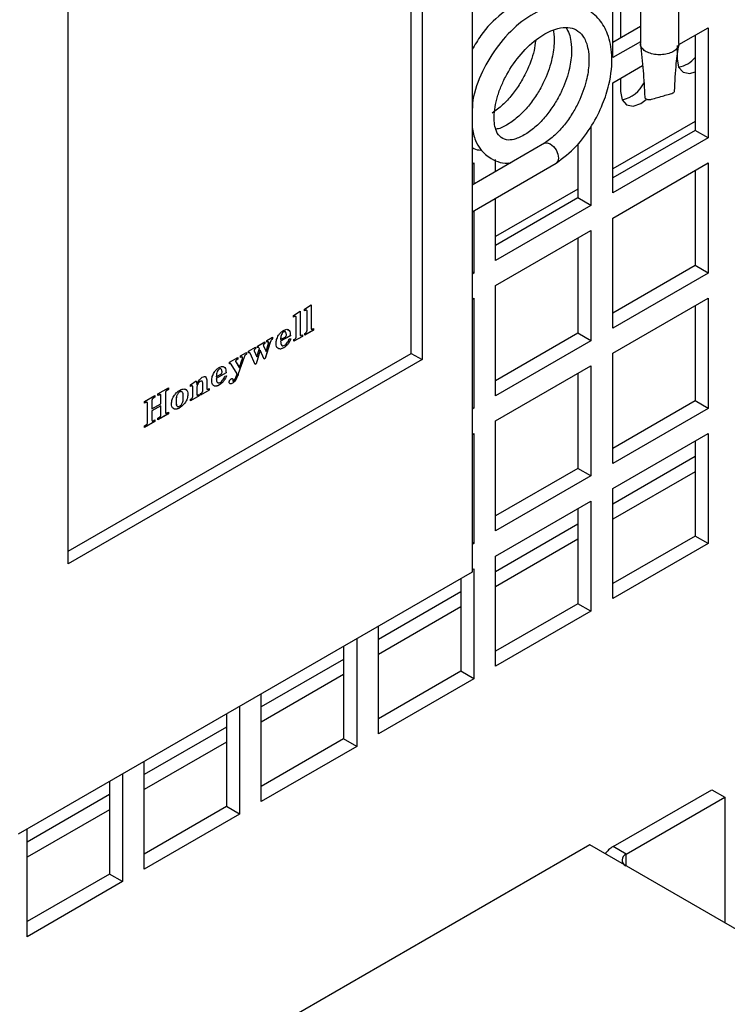
# Model space of a CAD drawing. Units: inches. Extents: x 0 to 115, y 0 to 94.
# Drawn here: x 88 to 90, y 80 to 83 of the extents above; entities that cross this region are included whole.
import ezdxf

# ---------------------------------------------------------------- set-up
doc = ezdxf.new("R2010")
doc.units = ezdxf.units.IN
doc.header["$MEASUREMENT"] = 0

msp = doc.modelspace()

# ---------------------------------------------------------------- linework, layer by layer
at = {"color": 7, "linetype": 'Continuous', "lineweight": 25}
for p, q in [((89.4666, 85.7003), (89.4666, 81.0542)), ((89.304, 84.8471), (89.304, 81.7442)), ((88.1549, 81.0809), (88.1549, 84.1837)), ((90.138, 82.7706), (90.138, 83.6181)), ((90.013, 83.5461), (90.013, 82.7706)), ((89.2686, 81.7646), (89.2686, 83.5324)), ((89.9483, 83.0974), (89.9483, 82.7885)), ((89.9231, 82.7251), (89.9231, 83.0828)), ((90.013, 82.8258), (89.9231, 82.774)), ((90.1377, 82.7674), (90.2328, 82.8223)), ((90.2328, 82.8223), (90.2328, 82.4646)), ((90.013, 82.777), (89.9231, 82.7251)), ((90.1905, 82.7979), (90.1905, 82.489)), ((90.1322, 82.7642), (90.1322, 82.7211)), ((89.9231, 82.6435), (90.0202, 82.6996)), ((89.9231, 82.2858), (89.9231, 82.6435)), ((89.9483, 82.6581), (89.9483, 82.615)), ((90.1905, 82.518), (89.9231, 82.3636)), ((89.8524, 82.5014), (89.8524, 82.245)), ((90.1905, 82.489), (89.9231, 82.3347)), ((90.2328, 82.4646), (90.1905, 82.489)), ((90.2328, 82.4646), (89.9231, 82.2858)), ((89.7014, 82.4469), (89.4666, 82.3113)), ((89.8101, 82.445), (89.8101, 82.2694)), ((89.5426, 82.3552), (89.5426, 82.3942)), ((89.4666, 82.38), (89.4719, 82.383)), ((89.4666, 82.2247), (89.7389, 82.3819)), ((89.4719, 82.383), (89.4719, 82.3144)), ((89.5829, 82.3842), (89.5844, 82.3793)), ((89.9231, 82.2042), (90.2328, 82.383)), ((90.1905, 82.3586), (90.1905, 82.0497)), ((90.2328, 82.383), (90.2328, 82.0253)), ((89.8101, 82.2984), (89.5426, 82.144)), ((89.8101, 82.2694), (89.5426, 82.115)), ((89.5426, 82.0662), (89.5426, 82.2686)), ((89.8524, 82.245), (89.8101, 82.2694)), ((89.4719, 82.2278), (89.4719, 82.0254)), ((89.8524, 82.245), (89.5426, 82.0662)), ((89.9231, 81.8465), (89.9231, 82.2042)), ((89.5426, 81.9846), (89.8524, 82.1634)), ((89.8524, 82.1634), (89.8524, 81.8057)), ((89.8101, 82.139), (89.8101, 81.8301)), ((90.1905, 82.0497), (89.9231, 81.8954)), ((90.2328, 82.0253), (90.1905, 82.0497)), ((89.4719, 82.0254), (89.4666, 82.0285)), ((89.4719, 82.0254), (89.4666, 82.0223)), ((90.2328, 82.0253), (89.9231, 81.8465)), ((89.5426, 81.6269), (89.5426, 81.9846)), ((89.4666, 81.9407), (89.4719, 81.9438)), ((89.4719, 81.9438), (89.4719, 81.5861)), ((89.9231, 81.7649), (90.2328, 81.9437)), ((90.2328, 81.9437), (90.2328, 81.586)), ((88.9219, 81.9077), (88.9433, 81.9222)), ((88.9219, 81.9023), (88.9219, 81.9077)), ((88.9433, 81.9222), (88.9433, 81.8459)), ((88.9433, 81.9222), (88.9433, 81.8459)), ((90.1905, 81.9193), (90.1905, 81.6104)), ((88.8864, 81.8872), (88.9079, 81.9017)), ((88.8864, 81.8818), (88.8864, 81.8872)), ((88.8898, 81.8838), (88.8864, 81.8818)), ((88.8897, 81.8838), (88.8864, 81.8819)), ((88.8897, 81.8838), (88.8898, 81.8838)), ((88.8948, 81.8188), (88.8948, 81.8807)), ((88.9078, 81.9017), (88.9078, 81.8254)), ((88.9079, 81.9017), (88.9079, 81.8254)), ((88.9252, 81.9043), (88.9219, 81.9024)), ((88.9253, 81.9042), (88.9219, 81.9023)), ((88.9252, 81.9043), (88.9253, 81.9042)), ((88.9303, 81.8393), (88.9303, 81.9011)), ((88.9433, 81.8459), (88.9433, 81.8459)), ((88.9478, 81.844), (88.9508, 81.8457)), ((88.9507, 81.8457), (88.9507, 81.8404)), ((88.9508, 81.8457), (88.9508, 81.8403)), ((88.7997, 81.8059), (88.8184, 81.8167)), ((88.8183, 81.8166), (88.8183, 81.8113)), ((88.8183, 81.8113), (88.8184, 81.8113)), ((88.8184, 81.8167), (88.8184, 81.8113)), ((88.8761, 81.8221), (88.8444, 81.8038)), ((88.8762, 81.822), (88.8445, 81.8037)), ((88.8445, 81.8091), (88.8592, 81.8177)), ((88.8542, 81.8342), (88.8542, 81.8342)), ((88.8724, 81.8113), (88.8771, 81.8118)), ((88.8761, 81.8221), (88.8762, 81.822)), ((88.9153, 81.8199), (88.8874, 81.8037)), ((88.9153, 81.8199), (88.8874, 81.8038)), ((88.8874, 81.8091), (88.8905, 81.8109)), ((88.9078, 81.8254), (88.9079, 81.8254)), ((88.9124, 81.8236), (88.9153, 81.8253)), ((88.9153, 81.8253), (88.9153, 81.8199)), ((88.9153, 81.8252), (88.9153, 81.8199)), ((88.9153, 81.8199), (88.9153, 81.8199)), ((88.9507, 81.8404), (88.9228, 81.8243)), ((88.9508, 81.8403), (88.9228, 81.8242)), ((88.9228, 81.8296), (88.926, 81.8314)), ((88.9228, 81.8242), (88.9228, 81.8296)), ((88.9507, 81.8404), (88.9508, 81.8403)), ((89.8101, 81.8301), (89.5426, 81.6757)), ((89.8524, 81.8057), (89.8101, 81.8301)), ((88.74, 81.7714), (88.7633, 81.7849)), ((88.7633, 81.7796), (88.762, 81.7788)), ((88.762, 81.7788), (88.7621, 81.7788)), ((88.7633, 81.7795), (88.7621, 81.7788)), ((88.7633, 81.7849), (88.7633, 81.7795)), ((88.7633, 81.7849), (88.7633, 81.7796)), ((88.7633, 81.7796), (88.7633, 81.7795)), ((88.7675, 81.7534), (88.7754, 81.7802)), ((88.7689, 81.7881), (88.7932, 81.8021)), ((88.7689, 81.7827), (88.7689, 81.7881)), ((88.7726, 81.7841), (88.7726, 81.784)), ((88.7883, 81.7914), (88.7883, 81.7913)), ((88.7889, 81.7887), (88.7973, 81.7707)), ((88.7889, 81.7887), (88.789, 81.7886)), ((88.789, 81.7886), (88.7974, 81.7706)), ((88.7931, 81.7968), (88.7918, 81.796)), ((88.7918, 81.796), (88.7919, 81.796)), ((88.7932, 81.7967), (88.7919, 81.796)), ((88.7931, 81.8021), (88.7931, 81.7968)), ((88.7931, 81.7968), (88.7932, 81.7967)), ((88.7932, 81.8021), (88.7932, 81.7967)), ((88.81, 81.7994), (88.7948, 81.7482)), ((88.8099, 81.7994), (88.7948, 81.7482)), ((88.7974, 81.7706), (88.8052, 81.7972)), ((88.7997, 81.8005), (88.7997, 81.8059)), ((88.8017, 81.8017), (88.7997, 81.8005)), ((88.8016, 81.8017), (88.7997, 81.8006)), ((88.8016, 81.8017), (88.8017, 81.8017)), ((88.8099, 81.7994), (88.81, 81.7994)), ((88.8444, 81.8092), (88.8445, 81.8091)), ((88.8444, 81.8038), (88.8445, 81.8037)), ((88.8545, 81.7827), (88.8546, 81.7827)), ((88.8874, 81.8037), (88.8874, 81.8091)), ((89.8524, 81.8057), (89.5426, 81.6269)), ((88.1549, 81.1217), (89.2686, 81.7646)), ((88.6785, 81.7359), (88.7055, 81.7515)), ((88.7054, 81.7515), (88.7054, 81.7462)), ((88.7055, 81.7515), (88.7055, 81.7461)), ((88.7259, 81.7521), (88.7071, 81.6984)), ((88.7259, 81.752), (88.7071, 81.6983)), ((88.7139, 81.7564), (88.7335, 81.7677)), ((88.7139, 81.751), (88.7139, 81.7564)), ((88.7153, 81.7518), (88.7139, 81.751)), ((88.7152, 81.7518), (88.7139, 81.7511)), ((88.7152, 81.7518), (88.7153, 81.7518)), ((88.7259, 81.7521), (88.7259, 81.752)), ((88.7334, 81.7676), (88.7334, 81.7623)), ((88.7334, 81.7623), (88.7335, 81.7623)), ((88.7335, 81.7677), (88.7335, 81.7623)), ((88.74, 81.7661), (88.74, 81.7714)), ((88.7614, 81.7289), (88.7451, 81.7648)), ((88.7583, 81.7743), (88.7583, 81.7743)), ((88.7586, 81.773), (88.7675, 81.7534)), ((88.7586, 81.773), (88.7587, 81.7729)), ((88.7587, 81.7729), (88.7675, 81.7534)), ((88.7778, 81.7748), (88.765, 81.731)), ((88.7779, 81.7747), (88.7651, 81.731)), ((88.7675, 81.7534), (88.7675, 81.7534)), ((88.7778, 81.7748), (88.7779, 81.7747)), ((88.7913, 81.7461), (88.7779, 81.7747)), ((88.7948, 81.7482), (88.7913, 81.7461)), ((88.7948, 81.7482), (88.7913, 81.7462)), ((88.7948, 81.7482), (88.7948, 81.7482)), ((88.7973, 81.7707), (88.7974, 81.7706)), ((89.2686, 81.7646), (89.304, 81.7442)), ((89.9231, 81.4072), (89.9231, 81.7649)), ((89.304, 81.7442), (88.1549, 81.0809)), ((88.6785, 81.7305), (88.6785, 81.7359)), ((88.6795, 81.7312), (88.6785, 81.7306)), ((88.6795, 81.7311), (88.6785, 81.7305)), ((88.6795, 81.7312), (88.6795, 81.7311)), ((88.7034, 81.6977), (88.6837, 81.7294)), ((88.6982, 81.7392), (88.6983, 81.7392)), ((88.6991, 81.7366), (88.7104, 81.7184)), ((88.6991, 81.7366), (88.7103, 81.7185)), ((88.6991, 81.7366), (88.6991, 81.7366)), ((88.7054, 81.7462), (88.7027, 81.7446)), ((88.7027, 81.7446), (88.7028, 81.7446)), ((88.7055, 81.7461), (88.7028, 81.7446)), ((88.7054, 81.7462), (88.7055, 81.7461)), ((88.7103, 81.7185), (88.7104, 81.7184)), ((88.7104, 81.7184), (88.7198, 81.7461)), ((88.7651, 81.731), (88.7614, 81.7289)), ((88.765, 81.731), (88.7614, 81.7289)), ((88.765, 81.731), (88.7651, 81.731)), ((89.5426, 81.5453), (89.8524, 81.7241)), ((89.8524, 81.7241), (89.8524, 81.3664)), ((88.6008, 81.6881), (88.6009, 81.688)), ((88.6672, 81.7015), (88.6355, 81.6832)), ((88.6355, 81.6886), (88.6356, 81.6885)), ((88.6355, 81.6832), (88.6356, 81.6831)), ((88.6673, 81.7014), (88.6356, 81.6831)), ((88.6356, 81.6885), (88.6503, 81.6971)), ((88.6453, 81.7136), (88.6453, 81.7136)), ((88.6635, 81.6907), (88.6682, 81.6912)), ((88.6672, 81.7015), (88.6673, 81.7014)), ((88.7071, 81.6984), (88.7071, 81.6983)), ((89.8101, 81.6997), (89.8101, 81.3908)), ((88.4462, 81.6331), (88.4798, 81.6525)), ((88.4797, 81.6524), (88.4797, 81.6471)), ((88.4798, 81.6525), (88.4798, 81.6471)), ((88.5516, 81.6627), (88.5703, 81.6756)), ((88.5516, 81.6573), (88.5516, 81.6627)), ((88.5535, 81.6584), (88.5516, 81.6573)), ((88.5534, 81.6584), (88.5516, 81.6574)), ((88.5534, 81.6584), (88.5535, 81.6584)), ((88.5591, 81.6248), (88.5591, 81.6558)), ((88.5721, 81.6639), (88.5721, 81.6639)), ((88.5834, 81.6736), (88.5835, 81.6735)), ((88.5917, 81.6437), (88.5917, 81.6663)), ((88.6047, 81.6757), (88.6047, 81.6513)), ((88.6047, 81.6757), (88.6048, 81.6757)), ((88.6047, 81.6513), (88.6048, 81.6513)), ((88.6048, 81.6757), (88.6048, 81.6513)), ((88.6456, 81.6621), (88.6457, 81.6621)), ((88.6885, 81.6675), (88.6886, 81.6674)), ((88.6896, 81.6785), (88.6896, 81.6748)), ((88.6896, 81.6785), (88.6896, 81.6748)), ((88.6896, 81.6785), (88.6896, 81.6785)), ((88.6896, 81.6748), (88.6896, 81.6748)), ((88.6973, 81.6763), (88.6974, 81.6763)), ((88.4024, 81.6078), (88.436, 81.6272)), ((88.4359, 81.6218), (88.4308, 81.6189)), ((88.4308, 81.6189), (88.4309, 81.6188)), ((88.436, 81.6218), (88.4309, 81.6188)), ((88.4359, 81.6271), (88.4359, 81.6218)), ((88.4359, 81.6218), (88.436, 81.6218)), ((88.436, 81.6272), (88.436, 81.6218)), ((88.4462, 81.6277), (88.4462, 81.6331)), ((88.4506, 81.6302), (88.4462, 81.6277)), ((88.4505, 81.6302), (88.4462, 81.6278)), ((88.4505, 81.6302), (88.4506, 81.6302)), ((88.4556, 81.6008), (88.4556, 81.6275)), ((88.4704, 81.6371), (88.4704, 81.5738)), ((88.4704, 81.6371), (88.4705, 81.637)), ((88.4705, 81.637), (88.4705, 81.5738)), ((88.4797, 81.6471), (88.4752, 81.6445)), ((88.4752, 81.6445), (88.4753, 81.6445)), ((88.4798, 81.6471), (88.4753, 81.6445)), ((88.4797, 81.6471), (88.4798, 81.6471)), ((88.5164, 81.6392), (88.5164, 81.6391)), ((88.5432, 81.6315), (88.5432, 81.6315)), ((88.5796, 81.6261), (88.5516, 81.6099)), ((88.5795, 81.6261), (88.5516, 81.61)), ((88.5721, 81.6499), (88.5721, 81.6324)), ((88.5721, 81.6499), (88.5721, 81.6498)), ((88.5721, 81.6498), (88.5721, 81.6324)), ((88.5721, 81.6324), (88.5721, 81.6324)), ((88.5762, 81.6295), (88.5796, 81.6315)), ((88.5795, 81.6314), (88.5795, 81.6261)), ((88.5795, 81.6261), (88.5796, 81.6261)), ((88.5796, 81.6315), (88.5796, 81.6261)), ((88.6122, 81.645), (88.5843, 81.6288)), ((88.6122, 81.6449), (88.5843, 81.6288)), ((88.5843, 81.6341), (88.5872, 81.6358)), ((88.5843, 81.6288), (88.5843, 81.6341)), ((88.6096, 81.6488), (88.6122, 81.6503)), ((88.6122, 81.6503), (88.6122, 81.6449)), ((88.6122, 81.6503), (88.6122, 81.645)), ((88.6122, 81.645), (88.6122, 81.6449)), ((88.4024, 81.6024), (88.4024, 81.6078)), ((88.4067, 81.605), (88.4024, 81.6025)), ((88.4068, 81.6049), (88.4024, 81.6024)), ((88.4067, 81.605), (88.4068, 81.6049)), ((88.4117, 81.5392), (88.4117, 81.6024)), ((88.4266, 81.6124), (88.4266, 81.5841)), ((88.4266, 81.6124), (88.4266, 81.6123)), ((88.4266, 81.6123), (88.4266, 81.5841)), ((88.4266, 81.5841), (88.4556, 81.6008)), ((88.4556, 81.5943), (88.4266, 81.5776)), ((88.4555, 81.5943), (88.4266, 81.5777)), ((88.4555, 81.5943), (88.4556, 81.5943)), ((88.4556, 81.5645), (88.4556, 81.5943)), ((88.5049, 81.6096), (88.505, 81.6096)), ((88.5162, 81.5874), (88.5163, 81.5874)), ((88.5516, 81.6153), (88.5551, 81.6173)), ((88.5516, 81.6099), (88.5516, 81.6153)), ((89.4719, 81.5861), (89.4666, 81.5892)), ((90.1905, 81.6104), (89.9231, 81.4561)), ((90.2328, 81.586), (90.1905, 81.6104)), ((88.4266, 81.5841), (88.4266, 81.5841)), ((88.4266, 81.5777), (88.4266, 81.5478)), ((88.4266, 81.5777), (88.4266, 81.5776)), ((88.4266, 81.5776), (88.4266, 81.5478)), ((88.4798, 81.5685), (88.4462, 81.5491)), ((88.4797, 81.5685), (88.4462, 81.5492)), ((88.4462, 81.5545), (88.4515, 81.5575)), ((88.4704, 81.5738), (88.4705, 81.5738)), ((88.4747, 81.5709), (88.4798, 81.5738)), ((88.4797, 81.5738), (88.4797, 81.5685)), ((88.4797, 81.5685), (88.4798, 81.5685)), ((88.4798, 81.5738), (88.4798, 81.5685)), ((89.4719, 81.5861), (89.4666, 81.583)), ((90.2328, 81.586), (89.9231, 81.4072)), ((88.436, 81.5432), (88.4024, 81.5238)), ((88.4359, 81.5432), (88.4024, 81.5239)), ((88.4024, 81.5292), (88.408, 81.5324)), ((88.4024, 81.5238), (88.4024, 81.5292)), ((88.4266, 81.5478), (88.4266, 81.5478)), ((88.43, 81.5451), (88.436, 81.5485)), ((88.4359, 81.5485), (88.4359, 81.5432)), ((88.4359, 81.5432), (88.436, 81.5432)), ((88.436, 81.5485), (88.436, 81.5432)), ((88.4462, 81.5491), (88.4462, 81.5545)), ((89.5426, 81.1876), (89.5426, 81.5453)), ((89.4666, 81.5014), (89.4719, 81.5045)), ((89.4719, 81.5045), (89.4719, 81.1468)), ((89.9231, 81.3256), (90.2328, 81.5044)), ((90.2328, 81.5044), (90.2328, 81.1467)), ((90.1905, 81.48), (90.1905, 81.1711)), ((90.1905, 81.4293), (89.9231, 81.2749)), ((89.8101, 81.3908), (89.5426, 81.2364)), ((89.8524, 81.3664), (89.5426, 81.1876)), ((89.8524, 81.3664), (89.8101, 81.3908)), ((90.1905, 81.3803), (89.9231, 81.226)), ((89.9231, 80.9679), (89.9231, 81.3256)), ((89.5426, 81.106), (89.8524, 81.2848)), ((89.8524, 81.2848), (89.8524, 80.9271)), ((89.8101, 81.2604), (89.8101, 80.9515)), ((89.8101, 81.2097), (89.5426, 81.0553)), ((90.1905, 81.1711), (89.9231, 81.0168)), ((90.2328, 81.1467), (90.1905, 81.1711)), ((89.4719, 81.1468), (89.4666, 81.1499)), ((89.4719, 81.1468), (89.4666, 81.1437)), ((89.8101, 81.1607), (89.5426, 81.0063)), ((90.2328, 81.1467), (89.9231, 80.9679)), ((89.5426, 80.7483), (89.5426, 81.106)), ((89.4666, 81.0542), (89.403, 81.0175)), ((89.4666, 81.0621), (89.4719, 81.0652)), ((89.4719, 81.0652), (89.4719, 80.7075)), ((89.403, 81.0175), (88.056, 80.2399)), ((89.4297, 81.0329), (89.4297, 80.7319)), ((89.4297, 80.9901), (89.1622, 80.8357)), ((89.8101, 80.9515), (89.5426, 80.7971)), ((89.8524, 80.9271), (89.8101, 80.9515)), ((89.4297, 80.9411), (89.1622, 80.7867)), ((89.8524, 80.9271), (89.5426, 80.7483)), ((89.1622, 80.5287), (89.1622, 80.8785)), ((89.0915, 80.8377), (89.0915, 80.4879)), ((89.0492, 80.8133), (89.0492, 80.5123)), ((89.0492, 80.7705), (88.7818, 80.6161)), ((89.4297, 80.7319), (89.1622, 80.5775)), ((89.4719, 80.7075), (89.4297, 80.7319)), ((89.0492, 80.7215), (88.7818, 80.5671)), ((89.4719, 80.7075), (89.1622, 80.5287)), ((88.7818, 80.3091), (88.7818, 80.6589)), ((88.7111, 80.6181), (88.7111, 80.2683)), ((88.6688, 80.5936), (88.6688, 80.2927)), ((88.6688, 80.5509), (88.4014, 80.3965)), ((88.6688, 80.5019), (88.4014, 80.3475)), ((89.0492, 80.5123), (88.7818, 80.3579)), ((89.0915, 80.4879), (89.0492, 80.5123)), ((89.0915, 80.4879), (88.7818, 80.3091)), ((88.4014, 80.0895), (88.4014, 80.4393)), ((88.2884, 80.374), (88.2884, 80.0731)), ((88.3307, 80.3984), (88.3307, 80.0487)), ((89.9241, 80.1623), (90.2445, 80.3473)), ((90.2445, 80.3473), (90.2869, 80.3228)), ((88.2884, 80.3313), (88.021, 80.1769)), ((89.9666, 80.1378), (90.2869, 80.3228)), ((90.2869, 80.3228), (90.2869, 79.9146)), ((88.2884, 80.2823), (88.021, 80.1279)), ((88.6688, 80.2927), (88.4014, 80.1383)), ((88.7111, 80.2683), (88.6688, 80.2927)), ((88.7111, 80.2683), (88.4014, 80.0895)), ((88.056, 80.2399), (87.9923, 80.2031)), ((88.021, 79.8699), (88.021, 80.2196)), ((89.8482, 80.1678), (87.1051, 78.5843)), ((90.7448, 79.6502), (89.8482, 80.1678)), ((89.9666, 80.1378), (89.9241, 80.1623)), ((88.2884, 80.0731), (88.021, 79.9187)), ((88.3307, 80.0487), (88.2884, 80.0731)), ((88.3307, 80.0487), (88.021, 79.8699))]:
    msp.add_line(p, q, dxfattribs=at)
at = {"color": 27, "linetype": 'Continuous', "lineweight": 25}
msp.add_line((89.9666, 80.0995), (89.9666, 80.1378), dxfattribs=at)
at = {"color": 7, "linetype": 'Continuous', "lineweight": 25, "flags": 128}
for points in [[(90.1322, 82.7211), (90.1372, 82.6947), (90.1516, 82.6781), (90.1732, 82.6739), (90.1905, 82.6786)], [(89.9483, 82.615), (89.9534, 82.5886), (89.9678, 82.572), (89.9893, 82.5678), (90.0148, 82.5766), (90.0322, 82.5894)], [(89.701, 82.4466), (89.7014, 82.4469), (89.71, 82.4485), (89.7201, 82.445)], [(89.7201, 82.445), (89.7303, 82.4368), (89.7389, 82.4252), (89.7446, 82.412), (89.7466, 82.3991), (89.7446, 82.3885), (89.7389, 82.3819), (89.7389, 82.3819)]]:
    msp.add_lwpolyline(points, dxfattribs=at)
at = {"color": 7, "linetype": 'Continuous', "lineweight": 25}
for centre, radius, start, end in [((90.1222, 82.7807), 0.0877, 279.9813, 321.111), ((89.9347, 82.6856), 0.0993, 280.952, 335.0417), ((89.9553, 80.103), 0.067, 117.7177, 147.8049), ((89.9737, 80.1187), 0.0204, 110.5585, 247.4138)]:
    msp.add_arc(centre, radius, start, end, dxfattribs=at)
for points, knots in [([(89.8101, 82.8915), (89.8007, 82.9002), (89.7761, 82.9232), (89.7175, 82.9353), (89.6404, 82.921), (89.5615, 82.8715), (89.5008, 82.8113), (89.4756, 82.7666), (89.4666, 82.7507)], [0, 0, 0, 0, 0.1058819, 0.2803401, 0.4860158, 0.691479, 0.8900484, 1, 1, 1, 1]), ([(89.7393, 82.3822), (89.7616, 82.3991), (89.8038, 82.431), (89.8557, 82.5015), (89.8909, 82.5711), (89.9161, 82.6495), (89.9242, 82.729), (89.9106, 82.7998), (89.881, 82.852), (89.837, 82.8876), (89.7745, 82.9033), (89.697, 82.888), (89.6176, 82.8392), (89.5486, 82.7669), (89.4966, 82.6801), (89.4674, 82.6007), (89.4668, 82.5579), (89.4666, 82.5434)], [0, 0, 0, 0, 0.074772, 0.141303, 0.200366, 0.251664, 0.331866, 0.395907, 0.449853, 0.507894, 0.574142, 0.652245, 0.730266, 0.80567, 0.881609, 0.959733, 1, 1, 1, 1]), ([(89.6443, 82.4792), (89.6321, 82.4723), (89.6103, 82.46), (89.5816, 82.4559), (89.5597, 82.463), (89.5423, 82.4863), (89.536, 82.523), (89.54, 82.5641), (89.548, 82.5986), (89.5609, 82.6346), (89.5842, 82.6824), (89.624, 82.7401), (89.6805, 82.7919), (89.7328, 82.8188), (89.771, 82.825), (89.7989, 82.8202), (89.8229, 82.8032), (89.8376, 82.7766), (89.8453, 82.7429), (89.8471, 82.7028), (89.8384, 82.6463), (89.8178, 82.5897), (89.7916, 82.5419), (89.7656, 82.5053), (89.7349, 82.4713), (89.7124, 82.4549), (89.7009, 82.4465)], [0, 0, 0, 0, 0.048117, 0.086175, 0.134587, 0.180908, 0.239809, 0.27059, 0.300485, 0.329763, 0.358908, 0.417318, 0.477404, 0.53165, 0.573859, 0.613234, 0.656536, 0.702759, 0.729481, 0.76531, 0.809796, 0.864013, 0.894529, 0.927211, 0.962647, 1, 1, 1, 1]), ([(89.73, 82.8143), (89.7303, 82.813), (89.7333, 82.8006), (89.7336, 82.7676), (89.7254, 82.7118), (89.7047, 82.655), (89.6785, 82.6072), (89.6525, 82.5706), (89.6217, 82.5366), (89.5993, 82.5202), (89.5877, 82.5118)], [0, 0, 0, 0, 0.015832, 0.146179, 0.308025, 0.505269, 0.61629, 0.735188, 0.864105, 1, 1, 1, 1]), ([(89.7705, 82.8233), (89.7747, 82.8169), (89.7825, 82.8049), (89.7886, 82.7753), (89.7906, 82.7355), (89.7818, 82.679), (89.7613, 82.6224), (89.735, 82.5745), (89.7091, 82.538), (89.6783, 82.5039), (89.6558, 82.4876), (89.6443, 82.4792)], [0, 0, 0, 0, 0.0926532, 0.1742232, 0.2835921, 0.419391, 0.5848905, 0.6780437, 0.7778067, 0.8859761, 1, 1, 1, 1]), ([(89.6724, 82.7802), (89.6711, 82.7696), (89.667, 82.7367), (89.6479, 82.6876), (89.6219, 82.6399), (89.5959, 82.6033), (89.5652, 82.5693), (89.5427, 82.5529), (89.5311, 82.5445)], [0, 0, 0, 0, 0.1198665, 0.3707438, 0.511953, 0.6631816, 0.8271534, 1, 1, 1, 1]), ([(90.1374, 82.7706), (90.1376, 82.7698), (90.1386, 82.7649), (90.1336, 82.7559), (90.1224, 82.7457), (90.1054, 82.7381), (90.0851, 82.7342), (90.0638, 82.7343), (90.044, 82.7389), (90.0276, 82.746), (90.017, 82.7566), (90.0122, 82.7651), (90.0133, 82.7698), (90.0135, 82.7705)], [0, 0, 0, 0, 0.021954, 0.129264, 0.23666, 0.344058, 0.451433, 0.55871, 0.665604, 0.770288, 0.874566, 0.981753, 1, 1, 1, 1]), ([(90.013, 82.7688), (90.0163, 82.7401), (90.0229, 82.6828), (90.0255, 82.6258), (90.0268, 82.5973)], [0, 0, 0, 0, 0.5008277, 1, 1, 1, 1]), ([(90.1241, 82.6166), (90.1254, 82.6472), (90.1279, 82.7021), (90.1348, 82.7479), (90.1378, 82.7682)], [0, 0, 0, 0, 0.557912, 1, 1, 1, 1]), ([(90.0485, 82.5899), (90.0621, 82.5937), (90.0817, 82.5993), (90.1037, 82.6058), (90.1152, 82.6087), (90.1215, 82.6114), (90.1238, 82.6145), (90.1238, 82.6159), (90.1238, 82.6165)], [0, 0, 0, 0, 0.501262, 0.720883, 0.81438, 0.918705, 0.970921, 1, 1, 1, 1]), ([(90.027, 82.5974), (90.027, 82.5971), (90.0268, 82.5959), (90.0283, 82.5936), (90.0313, 82.5912), (90.0356, 82.5896), (90.0402, 82.5889), (90.0447, 82.589), (90.0473, 82.5896), (90.0485, 82.5899)], [0, 0, 0, 0, 0.044388, 0.219618, 0.394593, 0.563139, 0.721173, 0.866804, 1, 1, 1, 1]), ([(89.4666, 82.4984), (89.4694, 82.4837), (89.4743, 82.4574), (89.496, 82.4212), (89.5311, 82.392), (89.5673, 82.3794), (89.5921, 82.384), (89.5928, 82.3842)], [0, 0, 0, 0, 0.2102552, 0.3770814, 0.6386437, 0.9888247, 1, 1, 1, 1]), ([(89.5877, 82.5118), (89.5753, 82.5043), (89.5595, 82.4948), (89.5468, 82.4932), (89.5441, 82.4929)], [0, 0, 0, 0, 0.790128, 1, 1, 1, 1]), ([(89.4666, 82.4346), (89.4683, 82.4329), (89.4755, 82.4259), (89.4862, 82.4254), (89.4944, 82.425)], [0, 0, 0, 0, 0.239674, 1, 1, 1, 1]), ([(88.8937, 81.8839), (88.8935, 81.8841), (88.893, 81.8848), (88.8915, 81.8847), (88.8903, 81.8841), (88.8897, 81.8838)], [0, 0, 0, 0, 0.21108, 0.604844, 1, 1, 1, 1]), ([(88.8948, 81.8807), (88.8948, 81.8815), (88.8947, 81.8832), (88.8934, 81.8846), (88.8916, 81.8847), (88.8904, 81.8841), (88.8898, 81.8838)], [0, 0, 0, 0, 0.280539, 0.559336, 0.77928, 1, 1, 1, 1]), ([(88.9291, 81.9044), (88.9289, 81.9046), (88.9285, 81.9052), (88.927, 81.9051), (88.9258, 81.9046), (88.9252, 81.9043)], [0, 0, 0, 0, 0.21108, 0.604844, 1, 1, 1, 1]), ([(88.9303, 81.9011), (88.9302, 81.902), (88.9301, 81.9037), (88.9288, 81.9051), (88.9271, 81.9051), (88.9259, 81.9045), (88.9253, 81.9042)], [0, 0, 0, 0, 0.280539, 0.559336, 0.77928, 1, 1, 1, 1]), ([(88.8535, 81.8391), (88.8572, 81.8408), (88.8646, 81.8443), (88.8724, 81.8402), (88.8757, 81.8318), (88.876, 81.8253), (88.8762, 81.822)], [0, 0, 0, 0, 0.279729, 0.558091, 0.778671, 1, 1, 1, 1]), ([(88.9433, 81.8459), (88.9434, 81.8452), (88.9435, 81.8438), (88.9448, 81.843), (88.9463, 81.8432), (88.9473, 81.8438), (88.9478, 81.844)], [0, 0, 0, 0, 0.279848, 0.558292, 0.779104, 1, 1, 1, 1]), ([(88.9433, 81.8459), (88.9433, 81.8452), (88.9434, 81.8439), (88.9443, 81.8435), (88.9446, 81.8433)], [0, 0, 0, 0, 0.559326, 1, 1, 1, 1]), ([(88.8183, 81.8113), (88.8173, 81.8106), (88.8152, 81.8091), (88.812, 81.805), (88.8107, 81.8015), (88.8099, 81.7994)], [0, 0, 0, 0, 0.280627, 0.560819, 1, 1, 1, 1]), ([(88.8184, 81.8113), (88.8173, 81.8105), (88.8153, 81.809), (88.8121, 81.8049), (88.8108, 81.8015), (88.81, 81.7994)], [0, 0, 0, 0, 0.280627, 0.560819, 1, 1, 1, 1]), ([(88.8295, 81.7964), (88.8299, 81.8008), (88.8306, 81.8095), (88.8369, 81.8228), (88.8449, 81.8333), (88.8506, 81.8372), (88.8535, 81.8391)], [0, 0, 0, 0, 0.279886, 0.55949, 0.779668, 1, 1, 1, 1]), ([(88.8542, 81.8342), (88.8533, 81.8336), (88.8515, 81.8324), (88.8483, 81.8284), (88.845, 81.8199), (88.8446, 81.8135), (88.8444, 81.8092)], [0, 0, 0, 0, 0.1252471, 0.2503237, 0.4992292, 1, 1, 1, 1]), ([(88.8542, 81.8342), (88.8533, 81.8336), (88.8515, 81.8323), (88.8483, 81.8284), (88.8451, 81.8199), (88.8447, 81.8134), (88.8445, 81.8091)], [0, 0, 0, 0, 0.1252471, 0.2503237, 0.4992292, 1, 1, 1, 1]), ([(88.8588, 81.835), (88.8584, 81.8351), (88.8572, 81.8357), (88.8554, 81.8348), (88.8542, 81.8342)], [0, 0, 0, 0, 0.2758126, 1, 1, 1, 1]), ([(88.8631, 81.8256), (88.863, 81.8274), (88.8629, 81.8309), (88.861, 81.8344), (88.8579, 81.8358), (88.8555, 81.8347), (88.8542, 81.8342)], [0, 0, 0, 0, 0.281104, 0.560807, 0.780466, 1, 1, 1, 1]), ([(88.877, 81.8119), (88.8757, 81.8085), (88.8729, 81.8018), (88.8655, 81.7903), (88.8587, 81.7856), (88.8545, 81.7827)], [0, 0, 0, 0, 0.28122, 0.56143, 1, 1, 1, 1]), ([(88.8771, 81.8118), (88.8757, 81.8084), (88.873, 81.8017), (88.8656, 81.7902), (88.8588, 81.7855), (88.8546, 81.7827)], [0, 0, 0, 0, 0.28122, 0.56143, 1, 1, 1, 1]), ([(88.8574, 81.7907), (88.8592, 81.792), (88.8627, 81.7945), (88.8682, 81.8018), (88.8708, 81.8077), (88.8724, 81.8113)], [0, 0, 0, 0, 0.279592, 0.559409, 1, 1, 1, 1]), ([(88.8592, 81.8177), (88.8597, 81.8179), (88.8606, 81.8185), (88.8619, 81.8199), (88.8631, 81.8225), (88.8631, 81.8244), (88.8631, 81.8256)], [0, 0, 0, 0, 0.18768, 0.37422, 0.56017, 1, 1, 1, 1]), ([(88.8653, 81.8422), (88.8678, 81.8415), (88.8727, 81.8401), (88.8756, 81.8317), (88.8759, 81.8253), (88.8761, 81.8221)], [0, 0, 0, 0, 0.3490488, 0.6739729, 1, 1, 1, 1]), ([(88.8905, 81.8109), (88.8912, 81.8114), (88.8926, 81.8123), (88.8942, 81.8146), (88.8948, 81.8169), (88.8948, 81.8182), (88.8948, 81.8188)], [0, 0, 0, 0, 0.28069, 0.558101, 0.778616, 1, 1, 1, 1]), ([(88.9078, 81.8254), (88.9079, 81.8247), (88.9079, 81.8234), (88.9088, 81.823), (88.9092, 81.8229)], [0, 0, 0, 0, 0.559326, 1, 1, 1, 1]), ([(88.9079, 81.8254), (88.9079, 81.8247), (88.9081, 81.8233), (88.9094, 81.8225), (88.9109, 81.8228), (88.9119, 81.8233), (88.9124, 81.8236)], [0, 0, 0, 0, 0.279848, 0.558292, 0.779104, 1, 1, 1, 1]), ([(88.926, 81.8314), (88.9267, 81.8319), (88.928, 81.8327), (88.9296, 81.8351), (88.9302, 81.8374), (88.9302, 81.8386), (88.9303, 81.8393)], [0, 0, 0, 0, 0.28069, 0.558101, 0.778616, 1, 1, 1, 1]), ([(88.7621, 81.7788), (88.7612, 81.7783), (88.7602, 81.7777), (88.7592, 81.7765), (88.7587, 81.7758), (88.7584, 81.775), (88.7584, 81.7745), (88.7583, 81.7743)], [0, 0, 0, 0, 0.499432, 0.6247, 0.749796, 0.875201, 1, 1, 1, 1]), ([(88.762, 81.7788), (88.7612, 81.7783), (88.7602, 81.7778), (88.7591, 81.7765), (88.7586, 81.7758), (88.7583, 81.775), (88.7583, 81.7745), (88.7583, 81.7743)], [0, 0, 0, 0, 0.499432, 0.6247, 0.749796, 0.875201, 1, 1, 1, 1]), ([(88.7726, 81.7841), (88.7719, 81.784), (88.7707, 81.7839), (88.7694, 81.7831), (88.7689, 81.7828)], [0, 0, 0, 0, 0.558372, 1, 1, 1, 1]), ([(88.7726, 81.784), (88.772, 81.784), (88.7708, 81.7838), (88.7695, 81.7831), (88.7689, 81.7827)], [0, 0, 0, 0, 0.558372, 1, 1, 1, 1]), ([(88.7754, 81.7802), (88.775, 81.781), (88.7743, 81.7826), (88.7731, 81.7836), (88.7726, 81.784)], [0, 0, 0, 0, 0.56203, 1, 1, 1, 1]), ([(88.7919, 81.796), (88.791, 81.7955), (88.79, 81.7949), (88.789, 81.7936), (88.7885, 81.7926), (88.7884, 81.7918), (88.7883, 81.7913)], [0, 0, 0, 0, 0.500269, 0.62599, 0.751307, 1, 1, 1, 1]), ([(88.7918, 81.796), (88.791, 81.7956), (88.7899, 81.795), (88.7889, 81.7936), (88.7884, 81.7926), (88.7883, 81.7918), (88.7883, 81.7914)], [0, 0, 0, 0, 0.500269, 0.62599, 0.751307, 1, 1, 1, 1]), ([(88.7883, 81.7914), (88.7883, 81.7908), (88.7884, 81.7898), (88.7887, 81.789), (88.7889, 81.7887)], [0, 0, 0, 0, 0.559011, 1, 1, 1, 1]), ([(88.7883, 81.7913), (88.7884, 81.7907), (88.7885, 81.7897), (88.7888, 81.789), (88.789, 81.7886)], [0, 0, 0, 0, 0.559011, 1, 1, 1, 1]), ([(88.8046, 81.8018), (88.8045, 81.8019), (88.8041, 81.8024), (88.803, 81.8024), (88.8021, 81.8019), (88.8016, 81.8017)], [0, 0, 0, 0, 0.221035, 0.610253, 1, 1, 1, 1]), ([(88.8055, 81.7994), (88.8055, 81.8), (88.8054, 81.8013), (88.8044, 81.8023), (88.803, 81.8023), (88.8021, 81.8019), (88.8017, 81.8017)], [0, 0, 0, 0, 0.280351, 0.559545, 0.779623, 1, 1, 1, 1]), ([(88.8052, 81.7972), (88.8053, 81.7976), (88.8055, 81.7984), (88.8055, 81.7991), (88.8055, 81.7994)], [0, 0, 0, 0, 0.55951, 1, 1, 1, 1]), ([(88.8546, 81.7827), (88.8509, 81.7809), (88.8435, 81.7774), (88.835, 81.7799), (88.8302, 81.7867), (88.8298, 81.7931), (88.8295, 81.7964)], [0, 0, 0, 0, 0.280105, 0.559329, 0.779462, 1, 1, 1, 1]), ([(88.8545, 81.7827), (88.8507, 81.7806), (88.8455, 81.7778), (88.8415, 81.7792), (88.8405, 81.7796)], [0, 0, 0, 0, 0.728156, 1, 1, 1, 1]), ([(88.8444, 81.8038), (88.8445, 81.8012), (88.8448, 81.7962), (88.8468, 81.7906), (88.8496, 81.7899), (88.8505, 81.7897)], [0, 0, 0, 0, 0.404365, 0.806334, 1, 1, 1, 1]), ([(88.8445, 81.8037), (88.8446, 81.8012), (88.8448, 81.796), (88.8473, 81.7903), (88.8519, 81.7883), (88.8556, 81.7899), (88.8574, 81.7907)], [0, 0, 0, 0, 0.281224, 0.560782, 0.780419, 1, 1, 1, 1]), ([(88.7193, 81.7529), (88.7191, 81.753), (88.718, 81.7533), (88.7164, 81.7525), (88.7152, 81.7518)], [0, 0, 0, 0, 0.1936386, 1, 1, 1, 1]), ([(88.721, 81.7502), (88.7209, 81.7508), (88.7208, 81.7519), (88.72, 81.7528), (88.7182, 81.7533), (88.7165, 81.7524), (88.7153, 81.7518)], [0, 0, 0, 0, 0.186869, 0.373715, 0.560775, 1, 1, 1, 1]), ([(88.7198, 81.7461), (88.7201, 81.7469), (88.7208, 81.7483), (88.7209, 81.7496), (88.721, 81.7502)], [0, 0, 0, 0, 0.560683, 1, 1, 1, 1]), ([(88.7335, 81.7623), (88.7326, 81.7617), (88.7308, 81.7605), (88.7278, 81.757), (88.7266, 81.7539), (88.7259, 81.752)], [0, 0, 0, 0, 0.280819, 0.560485, 1, 1, 1, 1]), ([(88.7334, 81.7623), (88.7325, 81.7617), (88.7307, 81.7605), (88.7277, 81.757), (88.7266, 81.7539), (88.7259, 81.7521)], [0, 0, 0, 0, 0.280819, 0.560485, 1, 1, 1, 1]), ([(88.7431, 81.7669), (88.743, 81.7669), (88.7422, 81.7674), (88.741, 81.7667), (88.7399, 81.7661)], [0, 0, 0, 0, 0.112844, 1, 1, 1, 1]), ([(88.7451, 81.7648), (88.7448, 81.7653), (88.7443, 81.7663), (88.7427, 81.7674), (88.741, 81.7666), (88.74, 81.7661)], [0, 0, 0, 0, 0.281534, 0.56074, 1, 1, 1, 1]), ([(88.7583, 81.7743), (88.7584, 81.774), (88.7584, 81.7735), (88.7586, 81.7731), (88.7587, 81.7729)], [0, 0, 0, 0, 0.558873, 1, 1, 1, 1]), ([(88.7583, 81.7743), (88.7583, 81.774), (88.7583, 81.7735), (88.7585, 81.7731), (88.7586, 81.773)], [0, 0, 0, 0, 0.558873, 1, 1, 1, 1]), ([(88.6206, 81.6758), (88.621, 81.6802), (88.6217, 81.6889), (88.628, 81.7022), (88.636, 81.7127), (88.6417, 81.7166), (88.6446, 81.7185)], [0, 0, 0, 0, 0.279886, 0.55949, 0.779668, 1, 1, 1, 1]), ([(88.6446, 81.7185), (88.6483, 81.7202), (88.6556, 81.7237), (88.6635, 81.7196), (88.6668, 81.7111), (88.6671, 81.7047), (88.6673, 81.7014)], [0, 0, 0, 0, 0.279729, 0.558091, 0.778671, 1, 1, 1, 1]), ([(88.6499, 81.7144), (88.6495, 81.7145), (88.6483, 81.7151), (88.6465, 81.7142), (88.6453, 81.7136)], [0, 0, 0, 0, 0.275813, 1, 1, 1, 1]), ([(88.6542, 81.705), (88.6541, 81.7068), (88.654, 81.7103), (88.6521, 81.7138), (88.649, 81.7152), (88.6466, 81.7141), (88.6453, 81.7136)], [0, 0, 0, 0, 0.281104, 0.560807, 0.780466, 1, 1, 1, 1]), ([(88.6563, 81.7216), (88.6589, 81.7209), (88.6638, 81.7195), (88.6667, 81.7111), (88.667, 81.7047), (88.6672, 81.7015)], [0, 0, 0, 0, 0.349049, 0.673973, 1, 1, 1, 1]), ([(88.6837, 81.7294), (88.6832, 81.7303), (88.6825, 81.7316), (88.6808, 81.7318), (88.68, 81.7314), (88.6795, 81.7311)], [0, 0, 0, 0, 0.558259, 0.779097, 1, 1, 1, 1]), ([(88.6817, 81.7316), (88.6814, 81.7317), (88.6807, 81.7318), (88.6799, 81.7314), (88.6795, 81.7312)], [0, 0, 0, 0, 0.4735808, 1, 1, 1, 1]), ([(88.7027, 81.7446), (88.7018, 81.744), (88.7003, 81.7432), (88.6988, 81.7414), (88.6983, 81.7401), (88.6982, 81.7395), (88.6982, 81.7392)], [0, 0, 0, 0, 0.500482, 0.749417, 0.874981, 1, 1, 1, 1]), ([(88.6982, 81.7392), (88.6983, 81.7387), (88.6984, 81.7376), (88.6989, 81.7369), (88.6991, 81.7366)], [0, 0, 0, 0, 0.559355, 1, 1, 1, 1]), ([(88.7028, 81.7446), (88.7018, 81.744), (88.7004, 81.7431), (88.6989, 81.7413), (88.6983, 81.7401), (88.6983, 81.7395), (88.6983, 81.7392)], [0, 0, 0, 0, 0.500482, 0.749417, 0.874981, 1, 1, 1, 1]), ([(88.6983, 81.7392), (88.6983, 81.7386), (88.6985, 81.7376), (88.6989, 81.7369), (88.6991, 81.7366)], [0, 0, 0, 0, 0.559355, 1, 1, 1, 1]), ([(88.5721, 81.6639), (88.5748, 81.6692), (88.5795, 81.6788), (88.5869, 81.6846), (88.5902, 81.6871)], [0, 0, 0, 0, 0.561122, 1, 1, 1, 1]), ([(88.5902, 81.6871), (88.5925, 81.6882), (88.5966, 81.6902), (88.5996, 81.6887), (88.6009, 81.688)], [0, 0, 0, 0, 0.559798, 1, 1, 1, 1]), ([(88.6008, 81.6881), (88.6021, 81.6863), (88.6045, 81.6832), (88.6046, 81.678), (88.6047, 81.6757)], [0, 0, 0, 0, 0.558134, 1, 1, 1, 1]), ([(88.6009, 81.688), (88.6022, 81.6863), (88.6046, 81.6831), (88.6047, 81.678), (88.6048, 81.6757)], [0, 0, 0, 0, 0.558134, 1, 1, 1, 1]), ([(88.6453, 81.7136), (88.6444, 81.713), (88.6426, 81.7118), (88.6393, 81.7078), (88.6361, 81.6993), (88.6357, 81.6929), (88.6355, 81.6886)], [0, 0, 0, 0, 0.125247, 0.250324, 0.499229, 1, 1, 1, 1]), ([(88.6355, 81.6832), (88.6356, 81.6806), (88.6359, 81.6755), (88.6378, 81.67), (88.6406, 81.6693), (88.6415, 81.6691)], [0, 0, 0, 0, 0.4043648, 0.8063345, 1, 1, 1, 1]), ([(88.6453, 81.7136), (88.6444, 81.713), (88.6426, 81.7117), (88.6394, 81.7078), (88.6362, 81.6993), (88.6358, 81.6928), (88.6356, 81.6885)], [0, 0, 0, 0, 0.125247, 0.250324, 0.499229, 1, 1, 1, 1]), ([(88.6356, 81.6831), (88.6357, 81.6805), (88.6359, 81.6754), (88.6383, 81.6697), (88.643, 81.6677), (88.6467, 81.6693), (88.6485, 81.6701)], [0, 0, 0, 0, 0.281224, 0.5607822, 0.7804185, 1, 1, 1, 1]), ([(88.6681, 81.6913), (88.6668, 81.6879), (88.664, 81.6812), (88.6566, 81.6697), (88.6498, 81.665), (88.6456, 81.6621)], [0, 0, 0, 0, 0.28122, 0.56143, 1, 1, 1, 1]), ([(88.6682, 81.6912), (88.6668, 81.6878), (88.6641, 81.6811), (88.6567, 81.6696), (88.6499, 81.6649), (88.6457, 81.6621)], [0, 0, 0, 0, 0.28122, 0.56143, 1, 1, 1, 1]), ([(88.6485, 81.6701), (88.6503, 81.6714), (88.6538, 81.6739), (88.6593, 81.6812), (88.6619, 81.6871), (88.6635, 81.6907)], [0, 0, 0, 0, 0.279592, 0.559409, 1, 1, 1, 1]), ([(88.6503, 81.6971), (88.6508, 81.6973), (88.6517, 81.6979), (88.653, 81.6993), (88.6542, 81.7019), (88.6542, 81.7038), (88.6542, 81.705)], [0, 0, 0, 0, 0.18768, 0.37422, 0.56017, 1, 1, 1, 1]), ([(88.6836, 81.6818), (88.6845, 81.6822), (88.6862, 81.683), (88.6883, 81.6824), (88.6895, 81.6808), (88.6896, 81.6793), (88.6896, 81.6785)], [0, 0, 0, 0, 0.279927, 0.559314, 0.779583, 1, 1, 1, 1]), ([(88.6909, 81.6742), (88.6926, 81.6759), (88.696, 81.6795), (88.6999, 81.688), (88.7021, 81.6941), (88.7034, 81.6977)], [0, 0, 0, 0, 0.274737, 0.556645, 1, 1, 1, 1]), ([(88.7071, 81.6984), (88.7056, 81.6942), (88.7031, 81.6866), (88.6991, 81.6795), (88.6973, 81.6763)], [0, 0, 0, 0, 0.5604429, 1, 1, 1, 1]), ([(88.7071, 81.6983), (88.7057, 81.6941), (88.7032, 81.6866), (88.6992, 81.6794), (88.6974, 81.6763)], [0, 0, 0, 0, 0.5604429, 1, 1, 1, 1]), ([(88.5579, 81.6586), (88.5576, 81.6589), (88.557, 81.6596), (88.5553, 81.6594), (88.5541, 81.6588), (88.5534, 81.6584)], [0, 0, 0, 0, 0.282978, 0.641003, 1, 1, 1, 1]), ([(88.5591, 81.6558), (88.559, 81.6566), (88.5588, 81.6584), (88.5572, 81.6594), (88.5554, 81.6594), (88.5541, 81.6587), (88.5535, 81.6584)], [0, 0, 0, 0, 0.27964, 0.558684, 0.779043, 1, 1, 1, 1]), ([(88.5702, 81.6756), (88.5707, 81.6735), (88.5715, 81.6698), (88.5719, 81.6657), (88.5721, 81.6639)], [0, 0, 0, 0, 0.559939, 1, 1, 1, 1]), ([(88.5703, 81.6756), (88.5707, 81.6735), (88.5716, 81.6698), (88.572, 81.6657), (88.5721, 81.6639)], [0, 0, 0, 0, 0.559939, 1, 1, 1, 1]), ([(88.5834, 81.6736), (88.5821, 81.6727), (88.5795, 81.6709), (88.5761, 81.6664), (88.5726, 81.659), (88.5723, 81.6536), (88.5721, 81.6499)], [0, 0, 0, 0, 0.1870132, 0.3738406, 0.5609407, 1, 1, 1, 1]), ([(88.5835, 81.6735), (88.5822, 81.6726), (88.5795, 81.6709), (88.5761, 81.6663), (88.5726, 81.659), (88.5723, 81.6536), (88.5721, 81.6498)], [0, 0, 0, 0, 0.1870132, 0.3738406, 0.5609407, 1, 1, 1, 1]), ([(88.588, 81.6744), (88.5875, 81.6745), (88.5863, 81.6751), (88.5845, 81.6742), (88.5834, 81.6736)], [0, 0, 0, 0, 0.335017, 1, 1, 1, 1]), ([(88.5917, 81.6663), (88.5917, 81.6679), (88.5915, 81.671), (88.5898, 81.6742), (88.5868, 81.6751), (88.5846, 81.6741), (88.5835, 81.6735)], [0, 0, 0, 0, 0.280901, 0.560362, 0.78006, 1, 1, 1, 1]), ([(88.6047, 81.6513), (88.6047, 81.6504), (88.6047, 81.6492), (88.6054, 81.6486), (88.6056, 81.6485)], [0, 0, 0, 0, 0.694148, 1, 1, 1, 1]), ([(88.6048, 81.6513), (88.6048, 81.6505), (88.6049, 81.6488), (88.6061, 81.6475), (88.6079, 81.6479), (88.609, 81.6485), (88.6096, 81.6488)], [0, 0, 0, 0, 0.281082, 0.557876, 0.77848, 1, 1, 1, 1]), ([(88.6457, 81.6621), (88.642, 81.6603), (88.6346, 81.6568), (88.6261, 81.6593), (88.6213, 81.6661), (88.6209, 81.6725), (88.6206, 81.6758)], [0, 0, 0, 0, 0.280105, 0.559329, 0.779462, 1, 1, 1, 1]), ([(88.6456, 81.6621), (88.6418, 81.66), (88.6365, 81.6572), (88.6326, 81.6586), (88.6316, 81.659)], [0, 0, 0, 0, 0.728156, 1, 1, 1, 1]), ([(88.6775, 81.6711), (88.6776, 81.6722), (88.6778, 81.6744), (88.6794, 81.6778), (88.6814, 81.6803), (88.6829, 81.6813), (88.6836, 81.6818)], [0, 0, 0, 0, 0.2799983, 0.5594328, 0.7796581, 1, 1, 1, 1]), ([(88.6886, 81.6674), (88.6871, 81.6667), (88.6841, 81.6652), (88.6804, 81.6653), (88.6779, 81.6673), (88.6777, 81.6698), (88.6775, 81.6711)], [0, 0, 0, 0, 0.280727, 0.560355, 0.780252, 1, 1, 1, 1]), ([(88.6885, 81.6675), (88.687, 81.6667), (88.6841, 81.6653), (88.6807, 81.6651), (88.6795, 81.6664), (88.6792, 81.6668)], [0, 0, 0, 0, 0.415379, 0.829132, 1, 1, 1, 1]), ([(88.6873, 81.6824), (88.6876, 81.6824), (88.6885, 81.6822), (88.6894, 81.6808), (88.6895, 81.6793), (88.6896, 81.6785)], [0, 0, 0, 0, 0.2144649, 0.6071, 1, 1, 1, 1]), ([(88.6973, 81.6763), (88.6958, 81.6743), (88.6931, 81.6706), (88.6899, 81.6684), (88.6885, 81.6675)], [0, 0, 0, 0, 0.559574, 1, 1, 1, 1]), ([(88.6974, 81.6763), (88.6959, 81.6742), (88.6932, 81.6705), (88.69, 81.6684), (88.6886, 81.6674)], [0, 0, 0, 0, 0.559574, 1, 1, 1, 1]), ([(88.6896, 81.6748), (88.6897, 81.6746), (88.6897, 81.6742), (88.69, 81.6739), (88.6905, 81.6739), (88.6908, 81.6741), (88.6909, 81.6742)], [0, 0, 0, 0, 0.279923, 0.559212, 0.778956, 1, 1, 1, 1]), ([(88.6896, 81.6748), (88.6896, 81.6746), (88.6896, 81.6742), (88.6899, 81.6741), (88.69, 81.674)], [0, 0, 0, 0, 0.5242355, 1, 1, 1, 1]), ([(88.4308, 81.6189), (88.4302, 81.6185), (88.4291, 81.6178), (88.4276, 81.616), (88.4267, 81.614), (88.4266, 81.6129), (88.4266, 81.6124)], [0, 0, 0, 0, 0.280842, 0.559759, 0.779505, 1, 1, 1, 1]), ([(88.4309, 81.6188), (88.4303, 81.6185), (88.4291, 81.6177), (88.4276, 81.616), (88.4267, 81.614), (88.4267, 81.6129), (88.4266, 81.6123)], [0, 0, 0, 0, 0.280842, 0.559759, 0.779505, 1, 1, 1, 1]), ([(88.4539, 81.6313), (88.4539, 81.6313), (88.4536, 81.6317), (88.4522, 81.6311), (88.4511, 81.6305), (88.4505, 81.6302)], [0, 0, 0, 0, 0.006587, 0.502045, 1, 1, 1, 1]), ([(88.4556, 81.6275), (88.4555, 81.6284), (88.4555, 81.6301), (88.4543, 81.6316), (88.4523, 81.6312), (88.4512, 81.6305), (88.4506, 81.6302)], [0, 0, 0, 0, 0.281434, 0.557748, 0.778318, 1, 1, 1, 1]), ([(88.4752, 81.6445), (88.4745, 81.6441), (88.4732, 81.6433), (88.4713, 81.6413), (88.4705, 81.639), (88.4704, 81.6377), (88.4704, 81.6371)], [0, 0, 0, 0, 0.281173, 0.55961, 0.779148, 1, 1, 1, 1]), ([(88.4753, 81.6445), (88.4746, 81.644), (88.4733, 81.6432), (88.4714, 81.6413), (88.4706, 81.6389), (88.4705, 81.6377), (88.4705, 81.637)], [0, 0, 0, 0, 0.281173, 0.55961, 0.779148, 1, 1, 1, 1]), ([(88.4901, 81.6007), (88.4905, 81.6053), (88.4914, 81.6146), (88.4987, 81.6282), (88.5074, 81.6385), (88.5133, 81.6425), (88.5162, 81.6444)], [0, 0, 0, 0, 0.279438, 0.558965, 0.779296, 1, 1, 1, 1]), ([(88.5164, 81.6392), (88.5153, 81.6385), (88.5131, 81.637), (88.5102, 81.6335), (88.508, 81.6295), (88.5051, 81.6211), (88.505, 81.6147), (88.5049, 81.6096)], [0, 0, 0, 0, 0.1250825, 0.2500651, 0.3752523, 0.5004501, 1, 1, 1, 1]), ([(88.5164, 81.6391), (88.5154, 81.6384), (88.5132, 81.637), (88.5103, 81.6335), (88.5081, 81.6295), (88.5052, 81.6211), (88.5051, 81.6147), (88.505, 81.6096)], [0, 0, 0, 0, 0.1250825, 0.2500651, 0.3752523, 0.5004501, 1, 1, 1, 1]), ([(88.5162, 81.6444), (88.5201, 81.6462), (88.5277, 81.6497), (88.5372, 81.6484), (88.5426, 81.6416), (88.543, 81.6348), (88.5432, 81.6315)], [0, 0, 0, 0, 0.280256, 0.559958, 0.779575, 1, 1, 1, 1]), ([(88.5432, 81.6315), (88.5428, 81.6268), (88.5421, 81.6174), (88.5341, 81.6036), (88.5253, 81.5935), (88.5192, 81.5894), (88.5162, 81.5874)], [0, 0, 0, 0, 0.279712, 0.558438, 0.77919, 1, 1, 1, 1]), ([(88.5432, 81.6315), (88.5429, 81.6268), (88.5421, 81.6174), (88.5342, 81.6036), (88.5253, 81.5934), (88.5193, 81.5894), (88.5163, 81.5874)], [0, 0, 0, 0, 0.279712, 0.558438, 0.77919, 1, 1, 1, 1]), ([(88.5248, 81.6392), (88.5241, 81.6397), (88.5227, 81.6408), (88.5197, 81.6408), (88.5175, 81.6397), (88.5164, 81.6392)], [0, 0, 0, 0, 0.329066, 0.664269, 1, 1, 1, 1]), ([(88.5283, 81.6227), (88.5282, 81.6278), (88.5281, 81.6342), (88.5251, 81.6393), (88.5227, 81.6407), (88.5197, 81.6408), (88.5175, 81.6397), (88.5164, 81.6391)], [0, 0, 0, 0, 0.4995541, 0.6247801, 0.7499126, 0.8748578, 1, 1, 1, 1]), ([(88.5164, 81.5928), (88.5175, 81.5935), (88.5197, 81.595), (88.5226, 81.5985), (88.525, 81.6025), (88.5281, 81.611), (88.5282, 81.6175), (88.5283, 81.6227)], [0, 0, 0, 0, 0.125159, 0.250196, 0.375367, 0.500599, 1, 1, 1, 1]), ([(88.5328, 81.6478), (88.5343, 81.6477), (88.5385, 81.6475), (88.5425, 81.6415), (88.5429, 81.6348), (88.5432, 81.6315)], [0, 0, 0, 0, 0.220749, 0.60966, 1, 1, 1, 1]), ([(88.5551, 81.6173), (88.5557, 81.6177), (88.557, 81.6186), (88.5584, 81.6209), (88.559, 81.623), (88.5591, 81.6242), (88.5591, 81.6248)], [0, 0, 0, 0, 0.280303, 0.558266, 0.778823, 1, 1, 1, 1]), ([(88.5721, 81.6324), (88.5722, 81.6317), (88.5722, 81.6302), (88.5732, 81.6289), (88.5747, 81.6287), (88.5757, 81.6292), (88.5762, 81.6295)], [0, 0, 0, 0, 0.280752, 0.559692, 0.77966, 1, 1, 1, 1]), ([(88.5721, 81.6324), (88.5721, 81.6317), (88.5722, 81.6303), (88.5729, 81.6291), (88.5735, 81.6291), (88.5737, 81.629)], [0, 0, 0, 0, 0.4556472, 0.9083552, 1, 1, 1, 1]), ([(88.5872, 81.6358), (88.5879, 81.6363), (88.5892, 81.6371), (88.5909, 81.6394), (88.5916, 81.6418), (88.5917, 81.643), (88.5917, 81.6437)], [0, 0, 0, 0, 0.280749, 0.558538, 0.778814, 1, 1, 1, 1]), ([(88.4101, 81.606), (88.4101, 81.606), (88.4097, 81.6064), (88.4084, 81.6058), (88.4073, 81.6052), (88.4067, 81.605)], [0, 0, 0, 0, 0.018451, 0.508142, 1, 1, 1, 1]), ([(88.4117, 81.6024), (88.4117, 81.6032), (88.4116, 81.6049), (88.4104, 81.6062), (88.4085, 81.6058), (88.4074, 81.6052), (88.4068, 81.6049)], [0, 0, 0, 0, 0.281086, 0.55804, 0.778532, 1, 1, 1, 1]), ([(88.5163, 81.5874), (88.5125, 81.5857), (88.505, 81.5822), (88.4961, 81.5842), (88.4908, 81.5909), (88.4903, 81.5974), (88.4901, 81.6007)], [0, 0, 0, 0, 0.2800093, 0.5595625, 0.7796533, 1, 1, 1, 1]), ([(88.5162, 81.5874), (88.5124, 81.5854), (88.5067, 81.5825), (88.5023, 81.584), (88.5008, 81.5844)], [0, 0, 0, 0, 0.67848, 1, 1, 1, 1]), ([(88.5049, 81.6096), (88.5051, 81.6047), (88.5053, 81.5985), (88.5073, 81.5935), (88.5081, 81.593), (88.5082, 81.5929)], [0, 0, 0, 0, 0.783991, 0.98038, 1, 1, 1, 1]), ([(88.505, 81.6096), (88.505, 81.6045), (88.5051, 81.5982), (88.5079, 81.5928), (88.5102, 81.5914), (88.5131, 81.5912), (88.5153, 81.5923), (88.5164, 81.5928)], [0, 0, 0, 0, 0.49976, 0.624949, 0.750002, 0.874919, 1, 1, 1, 1]), ([(88.4515, 81.5575), (88.4521, 81.5579), (88.4534, 81.5586), (88.4549, 81.5607), (88.4555, 81.5628), (88.4555, 81.5639), (88.4556, 81.5645)], [0, 0, 0, 0, 0.281347, 0.558111, 0.778529, 1, 1, 1, 1]), ([(88.4704, 81.5738), (88.4704, 81.5731), (88.4705, 81.5716), (88.4712, 81.5703), (88.4719, 81.5703), (88.472, 81.5703)], [0, 0, 0, 0, 0.46571, 0.927211, 1, 1, 1, 1]), ([(88.4705, 81.5738), (88.4705, 81.573), (88.4706, 81.5715), (88.4715, 81.5701), (88.4731, 81.5701), (88.4742, 81.5706), (88.4747, 81.5709)], [0, 0, 0, 0, 0.280935, 0.559331, 0.779297, 1, 1, 1, 1]), ([(88.408, 81.5324), (88.4086, 81.5328), (88.4098, 81.5335), (88.4116, 81.5362), (88.4117, 81.5381), (88.4117, 81.5392)], [0, 0, 0, 0, 0.281762, 0.560093, 1, 1, 1, 1]), ([(88.4266, 81.5478), (88.4267, 81.5472), (88.4267, 81.5459), (88.4274, 81.5446), (88.4287, 81.5445), (88.4296, 81.5449), (88.43, 81.5451)], [0, 0, 0, 0, 0.2809938, 0.5598437, 0.7796731, 1, 1, 1, 1]), ([(88.4266, 81.5478), (88.4266, 81.5472), (88.4267, 81.546), (88.4272, 81.5448), (88.4278, 81.5447), (88.4279, 81.5447)], [0, 0, 0, 0, 0.441136, 0.878905, 1, 1, 1, 1])]:
    msp.add_open_spline(points, degree=3, knots=knots, dxfattribs=at)

doc.saveas('drawing.dxf')
